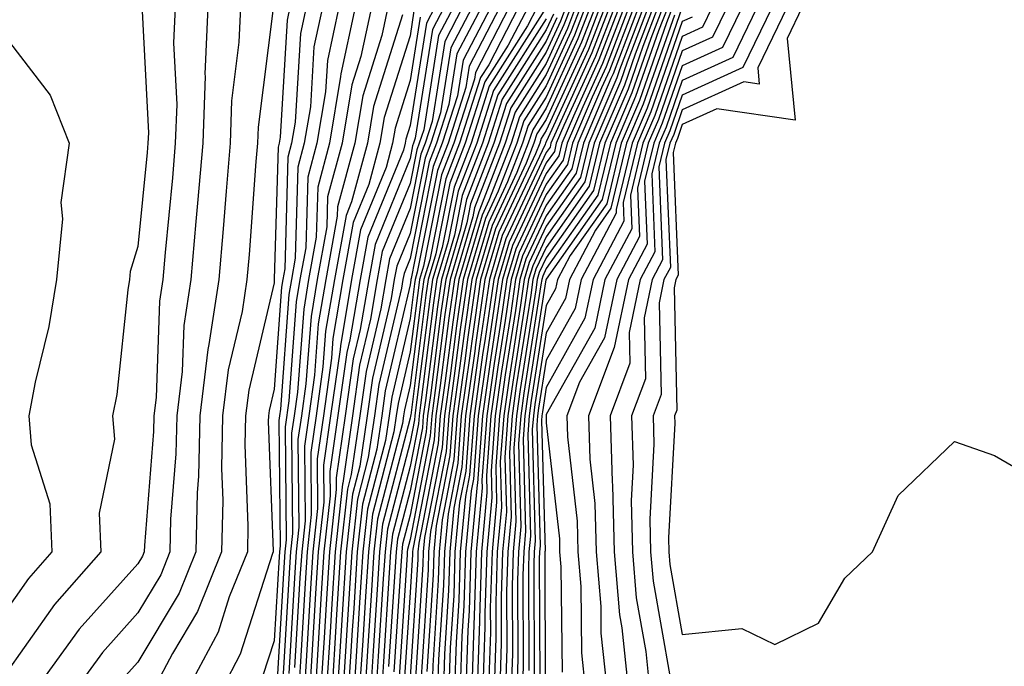
# Model space of a CAD drawing. Units: inches. Extents: x 1010723 to 1013363, y 7247738 to 7250378.
# Drawn here: x 1011199 to 1011272, y 7248264 to 7248311 of the extents above; entities that cross this region are included whole.
import ezdxf

# ---------------------------------------------------------------- set-up
doc = ezdxf.new("R2010")
doc.units = ezdxf.units.IN
doc.header["$MEASUREMENT"] = 0
doc.layers.add('Contour_10107247', color=7, linetype='Continuous', true_color=0x525cd4)

msp = doc.modelspace()

# ---------------------------------------------------------------- linework, layer by layer
at = {"layer": 'Contour_10107247'}
for points in [[(1011198.05, 7248328.873, 3024), (1011202.357, 7248326.227, 3024), (1011206.253, 7248321.92, 3024), (1011207.171, 7248321.041, 3024), (1011208.05, 7248318.668, 3024), (1011208.47, 7248312.34, 3024), (1011208.372, 7248311.92, 3024), (1011208.362, 7248311.608, 3024), (1011208.812, 7248302.682, 3024), (1011208.782, 7248301.92, 3024), (1011208.724, 7248301.246, 3024), (1011208.05, 7248294.352, 3024), (1011207.474, 7248292.496, 3024), (1011207.425, 7248291.92, 3024), (1011207.298, 7248291.168, 3024), (1011206.487, 7248283.483, 3024), (1011206.185, 7248281.92, 3024), (1011206.321, 7248280.192, 3024), (1011205.198, 7248274.772, 3024), (1011205.316, 7248271.92, 3024), (1011201.907, 7248268.063, 3024), (1011198.05, 7248262.565, 3024)], [(1011210.775, 7248311.92, 3025), (1011210.667, 7248309.303, 3025), (1011210.901, 7248304.772, 3025), (1011210.794, 7248301.92, 3025), (1011210.579, 7248299.391, 3025), (1011210.042, 7248293.912, 3025), (1011209.866, 7248291.92, 3025), (1011209.632, 7248290.338, 3025), (1011209.388, 7248283.258, 3025), (1011209.222, 7248281.92, 3025), (1011209.202, 7248280.768, 3025), (1011208.519, 7248272.389, 3025), (1011208.509, 7248271.92, 3025), (1011208.372, 7248271.598, 3025), (1011208.05, 7248271.051, 3025), (1011203.734, 7248266.236, 3025), (1011200.589, 7248261.92, 3025)], [(1011213.177, 7248311.92, 3026), (1011212.972, 7248306.998, 3026), (1011212.982, 7248306.852, 3026), (1011212.806, 7248301.92, 3026), (1011212.435, 7248297.535, 3026), (1011212.298, 7248296.168, 3026), (1011211.927, 7248291.92, 3026), (1011211.419, 7248288.551, 3026), (1011211.302, 7248285.172, 3026), (1011210.901, 7248281.92, 3026), (1011210.843, 7248279.127, 3026), (1011210.452, 7248274.322, 3026), (1011210.403, 7248271.92, 3026), (1011209.73, 7248270.24, 3026), (1011208.05, 7248267.447, 3026), (1011205.433, 7248264.537, 3026), (1011203.538, 7248261.92, 3026)], [(1011215.579, 7248311.92, 3027), (1011215.472, 7248309.342, 3027), (1011214.935, 7248305.035, 3027), (1011214.818, 7248301.92, 3027), (1011214.525, 7248298.395, 3027), (1011214.319, 7248295.651, 3027), (1011213.987, 7248291.92, 3027), (1011213.265, 7248287.135, 3027), (1011213.187, 7248286.783, 3027), (1011212.591, 7248281.92, 3027), (1011212.493, 7248277.477, 3027), (1011212.396, 7248276.266, 3027), (1011212.298, 7248271.92, 3027), (1011211.077, 7248268.893, 3027), (1011208.05, 7248263.834, 3027), (1011207.142, 7248262.828, 3027)], [(1011219.212, 7248311.92, 3029), (1011219.007, 7248310.963, 3029), (1011218.489, 7248302.36, 3029), (1011218.421, 7248301.92, 3029), (1011218.343, 7248301.627, 3029), (1011218.069, 7248291.94, 3029), (1011218.069, 7248291.901, 3029), (1011218.05, 7248291.686, 3029), (1011216.185, 7248283.785, 3029), (1011215.95, 7248281.92, 3029), (1011215.901, 7248279.772, 3029), (1011216.126, 7248273.844, 3029), (1011216.087, 7248271.92, 3029), (1011214.759, 7248268.629, 3029), (1011213.939, 7248266.031, 3029), (1011211.741, 7248261.92, 3029)], [(1011220.413, 7248311.92, 3030), (1011219.993, 7248309.977, 3030), (1011219.603, 7248303.473, 3030), (1011219.339, 7248301.92, 3030), (1011219.066, 7248300.904, 3030), (1011218.841, 7248292.711, 3030), (1011218.694, 7248291.92, 3030), (1011218.607, 7248291.363, 3030), (1011218.05, 7248283.863, 3030), (1011217.679, 7248282.291, 3030), (1011217.63, 7248281.92, 3030), (1011217.62, 7248281.49, 3030), (1011217.982, 7248271.988, 3030), (1011217.982, 7248271.92, 3030), (1011217.933, 7248271.803, 3030), (1011215.569, 7248264.401, 3030), (1011214.251, 7248261.92, 3030)], [(1011221.614, 7248311.92, 3031), (1011220.98, 7248308.99, 3031), (1011220.716, 7248304.586, 3031), (1011220.267, 7248301.92, 3031), (1011219.798, 7248300.172, 3031), (1011219.612, 7248293.483, 3031), (1011219.329, 7248291.92, 3031), (1011219.144, 7248290.826, 3031), (1011218.519, 7248282.389, 3031), (1011218.45, 7248281.92, 3031), (1011218.401, 7248281.568, 3031), (1011218.489, 7248272.36, 3031), (1011218.441, 7248271.92, 3031), (1011218.421, 7248271.549, 3031), (1011218.05, 7248265.387, 3031), (1011217.21, 7248262.76, 3031)], [(1011222.816, 7248311.92, 3032), (1011221.966, 7248308.004, 3032), (1011221.829, 7248305.699, 3032), (1011221.194, 7248301.92, 3032), (1011220.53, 7248299.44, 3032), (1011220.384, 7248294.254, 3032), (1011219.954, 7248291.92, 3032), (1011219.681, 7248290.289, 3032), (1011219.144, 7248283.014, 3032), (1011218.87, 7248281.1, 3032), (1011218.948, 7248272.818, 3032), (1011218.851, 7248271.92, 3032), (1011218.802, 7248271.168, 3032), (1011218.265, 7248262.135, 3032)], [(1011224.017, 7248311.92, 3033), (1011222.952, 7248307.018, 3033), (1011222.943, 7248306.813, 3033), (1011222.122, 7248301.92, 3033), (1011221.263, 7248298.707, 3033), (1011221.155, 7248295.026, 3033), (1011220.589, 7248291.92, 3033), (1011220.228, 7248289.742, 3033), (1011219.769, 7248283.639, 3033), (1011219.525, 7248281.92, 3033), (1011219.339, 7248280.631, 3033), (1011219.407, 7248273.277, 3033), (1011219.261, 7248271.92, 3033), (1011219.193, 7248270.777, 3033), (1011218.694, 7248262.565, 3033)], [(1011225.218, 7248311.92, 3034), (1011224.427, 7248308.297, 3034), (1011223.763, 7248306.207, 3034), (1011223.05, 7248301.92, 3034), (1011221.985, 7248297.985, 3034), (1011221.927, 7248295.797, 3034), (1011221.224, 7248291.92, 3034), (1011220.765, 7248289.205, 3034), (1011220.394, 7248284.264, 3034), (1011220.062, 7248281.92, 3034), (1011219.808, 7248280.162, 3034), (1011219.866, 7248273.736, 3034), (1011219.671, 7248271.92, 3034), (1011219.573, 7248270.397, 3034), (1011219.124, 7248262.994, 3034)], [(1011226.409, 7248311.92, 3035), (1011225.96, 7248309.83, 3035), (1011224.564, 7248305.406, 3035), (1011223.978, 7248301.92, 3035), (1011222.718, 7248297.252, 3035), (1011222.698, 7248296.568, 3035), (1011221.849, 7248291.92, 3035), (1011221.302, 7248288.668, 3035), (1011221.019, 7248284.889, 3035), (1011220.599, 7248281.92, 3035), (1011220.276, 7248279.693, 3035), (1011220.325, 7248274.195, 3035), (1011220.081, 7248271.92, 3035), (1011219.954, 7248270.016, 3035), (1011219.564, 7248263.434, 3035)], [(1011229.857, 7248311.92, 3039), (1011229.241, 7248310.729, 3039), (1011228.05, 7248303.229, 3039), (1011227.737, 7248302.233, 3039), (1011227.679, 7248301.92, 3039), (1011227.552, 7248301.422, 3039), (1011224.935, 7248295.035, 3039), (1011224.368, 7248291.92, 3039), (1011223.626, 7248287.496, 3039), (1011223.401, 7248286.568, 3039), (1011222.151, 7248277.818, 3039), (1011222.161, 7248276.031, 3039), (1011221.712, 7248271.92, 3039), (1011221.497, 7248268.473, 3039), (1011221.292, 7248265.162, 3039), (1011221.087, 7248261.92, 3039)], [(1011230.54, 7248311.92, 3040), (1011229.691, 7248310.279, 3040), (1011228.421, 7248302.291, 3040), (1011228.304, 7248301.92, 3040), (1011228.235, 7248301.735, 3040), (1011228.05, 7248300.807, 3040), (1011225.472, 7248294.498, 3040), (1011225.003, 7248291.92, 3040), (1011224.378, 7248288.248, 3040), (1011223.87, 7248286.1, 3040), (1011223.275, 7248281.92, 3040), (1011222.62, 7248277.35, 3040), (1011222.62, 7248276.49, 3040), (1011222.122, 7248271.92, 3040), (1011221.878, 7248268.092, 3040), (1011221.732, 7248265.602, 3040), (1011221.497, 7248261.92, 3040)], [(1011231.224, 7248311.92, 3041), (1011230.14, 7248309.83, 3041), (1011229.046, 7248302.916, 3041), (1011228.724, 7248301.92, 3041), (1011228.538, 7248301.432, 3041), (1011228.05, 7248298.971, 3041), (1011225.999, 7248293.971, 3041), (1011225.628, 7248291.92, 3041), (1011225.14, 7248289.01, 3041), (1011224.339, 7248285.631, 3041), (1011223.812, 7248281.92, 3041), (1011223.099, 7248276.969, 3041), (1011223.079, 7248276.891, 3041), (1011222.532, 7248271.92, 3041), (1011222.259, 7248267.711, 3041), (1011222.161, 7248266.031, 3041), (1011221.907, 7248261.92, 3041)], [(1011231.907, 7248311.92, 3042), (1011230.589, 7248309.381, 3042), (1011229.661, 7248303.531, 3042), (1011229.144, 7248301.92, 3042), (1011228.841, 7248301.129, 3042), (1011228.05, 7248297.135, 3042), (1011226.536, 7248293.434, 3042), (1011226.263, 7248291.92, 3042), (1011225.901, 7248289.772, 3042), (1011224.808, 7248285.162, 3042), (1011224.349, 7248281.92, 3042), (1011223.724, 7248277.594, 3042), (1011223.441, 7248276.529, 3042), (1011222.933, 7248271.92, 3042), (1011222.65, 7248267.32, 3042), (1011222.591, 7248266.461, 3042), (1011222.308, 7248261.92, 3042)], [(1011232.601, 7248311.92, 3043), (1011231.038, 7248308.932, 3043), (1011230.286, 7248304.156, 3043), (1011229.573, 7248301.92, 3043), (1011229.144, 7248300.826, 3043), (1011228.05, 7248295.299, 3043), (1011227.073, 7248292.897, 3043), (1011226.888, 7248291.92, 3043), (1011226.653, 7248290.524, 3043), (1011225.286, 7248284.684, 3043), (1011224.886, 7248281.92, 3043), (1011224.349, 7248278.219, 3043), (1011223.812, 7248276.158, 3043), (1011223.343, 7248271.92, 3043), (1011223.03, 7248266.94, 3043), (1011223.03, 7248266.901, 3043), (1011222.718, 7248261.92, 3043)], [(1011233.284, 7248311.92, 3044), (1011231.487, 7248308.483, 3044), (1011230.901, 7248304.772, 3044), (1011229.993, 7248301.92, 3044), (1011229.446, 7248300.524, 3044), (1011228.05, 7248293.463, 3044), (1011227.601, 7248292.369, 3044), (1011227.523, 7248291.92, 3044), (1011227.415, 7248291.285, 3044), (1011225.755, 7248284.215, 3044), (1011225.423, 7248281.92, 3044), (1011224.974, 7248278.844, 3044), (1011224.183, 7248275.787, 3044), (1011223.753, 7248271.92, 3044), (1011223.46, 7248267.33, 3044), (1011223.411, 7248266.559, 3044), (1011223.118, 7248261.92, 3044)], [(1011233.968, 7248311.92, 3045), (1011231.937, 7248308.033, 3045), (1011231.526, 7248305.397, 3045), (1011230.413, 7248301.92, 3045), (1011229.749, 7248300.221, 3045), (1011228.118, 7248291.988, 3045), (1011228.099, 7248291.92, 3045), (1011228.099, 7248291.871, 3045), (1011228.05, 7248291.529, 3045), (1011226.224, 7248283.746, 3045), (1011225.96, 7248281.92, 3045), (1011225.599, 7248279.469, 3045), (1011224.544, 7248275.426, 3045), (1011224.163, 7248271.92, 3045), (1011223.9, 7248267.77, 3045), (1011223.792, 7248266.178, 3045), (1011223.528, 7248261.92, 3045)], [(1011234.651, 7248311.92, 3046), (1011232.396, 7248307.574, 3046), (1011232.142, 7248306.012, 3046), (1011230.833, 7248301.92, 3046), (1011230.052, 7248299.918, 3046), (1011228.577, 7248292.447, 3046), (1011228.421, 7248291.92, 3046), (1011228.372, 7248291.598, 3046), (1011228.05, 7248289.068, 3046), (1011226.693, 7248283.277, 3046), (1011226.497, 7248281.92, 3046), (1011226.234, 7248280.104, 3046), (1011224.915, 7248275.055, 3046), (1011224.573, 7248271.92, 3046), (1011224.339, 7248268.209, 3046), (1011224.173, 7248265.797, 3046), (1011223.939, 7248261.92, 3046)], [(1011235.335, 7248311.92, 3047), (1011232.845, 7248307.125, 3047), (1011232.767, 7248306.637, 3047), (1011231.253, 7248301.92, 3047), (1011230.364, 7248299.606, 3047), (1011229.026, 7248292.897, 3047), (1011228.743, 7248291.92, 3047), (1011228.655, 7248291.315, 3047), (1011228.05, 7248286.608, 3047), (1011227.161, 7248282.809, 3047), (1011227.034, 7248281.92, 3047), (1011226.859, 7248280.729, 3047), (1011225.286, 7248274.684, 3047), (1011224.984, 7248271.92, 3047), (1011224.769, 7248268.639, 3047), (1011224.564, 7248265.406, 3047), (1011224.339, 7248261.92, 3047)], [(1011236.019, 7248311.92, 3048), (1011233.821, 7248307.692, 3048), (1011233.226, 7248306.744, 3048), (1011231.673, 7248301.92, 3048), (1011230.667, 7248299.303, 3048), (1011229.485, 7248293.356, 3048), (1011229.066, 7248291.92, 3048), (1011228.929, 7248291.041, 3048), (1011228.05, 7248284.147, 3048), (1011227.63, 7248282.34, 3048), (1011227.562, 7248281.92, 3048), (1011227.484, 7248281.354, 3048), (1011225.648, 7248274.322, 3048), (1011225.384, 7248271.92, 3048), (1011225.208, 7248269.078, 3048), (1011224.944, 7248265.026, 3048), (1011224.749, 7248261.92, 3048)], [(1011236.712, 7248311.92, 3049), (1011235.247, 7248309.117, 3049), (1011233.538, 7248306.432, 3049), (1011232.093, 7248301.92, 3049), (1011230.97, 7248299, 3049), (1011229.935, 7248293.805, 3049), (1011229.378, 7248291.92, 3049), (1011229.212, 7248290.758, 3049), (1011228.089, 7248281.959, 3049), (1011228.079, 7248281.92, 3049), (1011228.079, 7248281.891, 3049), (1011228.05, 7248281.744, 3049), (1011226.019, 7248273.951, 3049), (1011225.794, 7248271.92, 3049), (1011225.648, 7248269.518, 3049), (1011225.325, 7248264.645, 3049), (1011225.15, 7248261.92, 3049)], [(1011237.396, 7248311.92, 3050), (1011236.683, 7248310.553, 3050), (1011233.86, 7248306.11, 3050), (1011232.523, 7248301.92, 3050), (1011231.273, 7248298.697, 3050), (1011230.394, 7248294.264, 3050), (1011229.7, 7248291.92, 3050), (1011229.495, 7248290.475, 3050), (1011228.45, 7248282.32, 3050), (1011228.392, 7248281.92, 3050), (1011228.362, 7248281.608, 3050), (1011228.05, 7248279.967, 3050), (1011226.39, 7248273.58, 3050), (1011226.204, 7248271.92, 3050), (1011226.077, 7248269.947, 3050), (1011225.706, 7248264.264, 3050), (1011225.56, 7248261.92, 3050)], [(1011238.05, 7248311.891, 3051), (1011234.183, 7248305.787, 3051), (1011232.943, 7248301.92, 3051), (1011231.575, 7248298.395, 3051), (1011230.843, 7248294.713, 3051), (1011230.023, 7248291.92, 3051), (1011229.769, 7248290.201, 3051), (1011228.812, 7248282.682, 3051), (1011228.704, 7248281.92, 3051), (1011228.655, 7248281.315, 3051), (1011228.05, 7248278.19, 3051), (1011226.751, 7248273.219, 3051), (1011226.614, 7248271.92, 3051), (1011226.517, 7248270.387, 3051), (1011226.087, 7248263.883, 3051), (1011225.97, 7248261.92, 3051)], [(1011239.495, 7248311.92, 3055), (1011239.095, 7248310.875, 3055), (1011238.05, 7248308.6, 3055), (1011235.452, 7248304.518, 3055), (1011234.622, 7248301.92, 3055), (1011232.786, 7248297.184, 3055), (1011232.659, 7248296.529, 3055), (1011231.302, 7248291.92, 3055), (1011230.892, 7248289.078, 3055), (1011230.257, 7248284.127, 3055), (1011229.944, 7248281.92, 3055), (1011229.818, 7248280.152, 3055), (1011228.255, 7248272.125, 3055), (1011228.235, 7248271.92, 3055), (1011228.235, 7248271.735, 3055), (1011228.05, 7248268.932, 3055), (1011227.62, 7248262.35, 3055)], [(1011239.847, 7248311.92, 3056), (1011239.349, 7248310.621, 3056), (1011238.05, 7248307.779, 3056), (1011235.775, 7248304.195, 3056), (1011235.042, 7248301.92, 3056), (1011233.148, 7248297.018, 3056), (1011233.089, 7248296.881, 3056), (1011231.624, 7248291.92, 3056), (1011231.175, 7248288.795, 3056), (1011230.618, 7248284.488, 3056), (1011230.257, 7248281.92, 3056), (1011230.101, 7248279.869, 3056), (1011228.685, 7248272.555, 3056), (1011228.626, 7248271.92, 3056), (1011228.607, 7248271.363, 3056), (1011228.05, 7248262.74, 3056)], [(1011240.208, 7248311.92, 3057), (1011239.612, 7248310.358, 3057), (1011238.05, 7248306.959, 3057), (1011236.097, 7248303.873, 3057), (1011235.472, 7248301.92, 3057), (1011233.841, 7248297.711, 3057), (1011233.333, 7248296.637, 3057), (1011231.946, 7248291.92, 3057), (1011231.448, 7248288.522, 3057), (1011230.98, 7248284.85, 3057), (1011230.569, 7248281.92, 3057), (1011230.394, 7248279.576, 3057), (1011229.114, 7248272.985, 3057), (1011229.017, 7248271.92, 3057), (1011228.987, 7248270.983, 3057), (1011228.421, 7248262.291, 3057)], [(1011240.56, 7248311.92, 3058), (1011239.866, 7248310.104, 3058), (1011238.05, 7248306.139, 3058), (1011236.409, 7248303.561, 3058), (1011235.892, 7248301.92, 3058), (1011234.525, 7248298.395, 3058), (1011233.577, 7248296.393, 3058), (1011232.269, 7248291.92, 3058), (1011231.732, 7248288.238, 3058), (1011231.341, 7248285.211, 3058), (1011230.882, 7248281.92, 3058), (1011230.687, 7248279.283, 3058), (1011229.544, 7248273.414, 3058), (1011229.407, 7248271.92, 3058), (1011229.368, 7248270.602, 3058), (1011228.851, 7248262.721, 3058)], [(1011240.921, 7248311.92, 3059), (1011240.12, 7248309.85, 3059), (1011238.05, 7248305.309, 3059), (1011236.732, 7248303.238, 3059), (1011236.312, 7248301.92, 3059), (1011235.208, 7248299.078, 3059), (1011233.831, 7248296.139, 3059), (1011232.591, 7248291.92, 3059), (1011232.015, 7248287.955, 3059), (1011231.702, 7248285.572, 3059), (1011231.194, 7248281.92, 3059), (1011230.97, 7248279, 3059), (1011229.974, 7248273.844, 3059), (1011229.788, 7248271.92, 3059), (1011229.739, 7248270.231, 3059), (1011229.28, 7248263.151, 3059)], [(1011241.273, 7248311.92, 3060), (1011240.384, 7248309.586, 3060), (1011238.05, 7248304.488, 3060), (1011237.054, 7248302.916, 3060), (1011236.732, 7248301.92, 3060), (1011235.901, 7248299.772, 3060), (1011234.075, 7248295.895, 3060), (1011232.913, 7248291.92, 3060), (1011232.288, 7248287.682, 3060), (1011232.073, 7248285.943, 3060), (1011231.507, 7248281.92, 3060), (1011231.263, 7248278.707, 3060), (1011230.403, 7248274.274, 3060), (1011230.179, 7248271.92, 3060), (1011230.12, 7248269.85, 3060), (1011229.71, 7248263.58, 3060), (1011229.661, 7248261.92, 3060)], [(1011241.634, 7248311.92, 3061), (1011240.638, 7248309.332, 3061), (1011238.05, 7248303.668, 3061), (1011237.366, 7248302.604, 3061), (1011237.151, 7248301.92, 3061), (1011236.585, 7248300.455, 3061), (1011234.329, 7248295.641, 3061), (1011233.226, 7248291.92, 3061), (1011232.571, 7248287.399, 3061), (1011232.435, 7248286.305, 3061), (1011231.81, 7248281.92, 3061), (1011231.546, 7248278.424, 3061), (1011230.833, 7248274.703, 3061), (1011230.569, 7248271.92, 3061), (1011230.491, 7248269.479, 3061), (1011230.14, 7248264.01, 3061), (1011230.071, 7248261.92, 3061)], [(1011241.985, 7248311.92, 3062), (1011240.901, 7248309.068, 3062), (1011238.05, 7248302.848, 3062), (1011237.689, 7248302.281, 3062), (1011237.571, 7248301.92, 3062), (1011237.269, 7248301.139, 3062), (1011234.573, 7248295.397, 3062), (1011233.548, 7248291.92, 3062), (1011232.855, 7248287.115, 3062), (1011232.796, 7248286.666, 3062), (1011232.122, 7248281.92, 3062), (1011231.839, 7248278.131, 3062), (1011231.263, 7248275.133, 3062), (1011230.96, 7248271.92, 3062), (1011230.872, 7248269.098, 3062), (1011230.569, 7248264.44, 3062), (1011230.491, 7248261.92, 3062)], [(1011242.347, 7248311.92, 3063), (1011241.155, 7248308.815, 3063), (1011238.05, 7248302.027, 3063), (1011238.011, 7248301.959, 3063), (1011237.991, 7248301.92, 3063), (1011237.962, 7248301.832, 3063), (1011234.818, 7248295.152, 3063), (1011233.87, 7248291.92, 3063), (1011233.157, 7248287.027, 3063), (1011233.128, 7248286.842, 3063), (1011232.435, 7248281.92, 3063), (1011232.132, 7248277.838, 3063), (1011231.683, 7248275.553, 3063), (1011231.341, 7248271.92, 3063), (1011231.253, 7248268.717, 3063), (1011230.999, 7248264.869, 3063), (1011230.901, 7248261.92, 3063)], [(1011242.698, 7248311.92, 3064), (1011241.409, 7248308.561, 3064), (1011238.655, 7248302.526, 3064), (1011238.392, 7248301.92, 3064), (1011238.333, 7248301.637, 3064), (1011238.05, 7248301.246, 3064), (1011235.071, 7248294.899, 3064), (1011234.193, 7248291.92, 3064), (1011233.538, 7248287.408, 3064), (1011233.401, 7248286.568, 3064), (1011232.747, 7248281.92, 3064), (1011232.415, 7248277.555, 3064), (1011232.112, 7248275.983, 3064), (1011231.732, 7248271.92, 3064), (1011231.624, 7248268.346, 3064), (1011231.429, 7248265.299, 3064), (1011231.321, 7248261.92, 3064)], [(1011243.06, 7248311.92, 3065), (1011241.673, 7248308.297, 3065), (1011239.349, 7248303.219, 3065), (1011238.792, 7248301.92, 3065), (1011238.646, 7248301.324, 3065), (1011238.05, 7248300.475, 3065), (1011235.316, 7248294.654, 3065), (1011234.515, 7248291.92, 3065), (1011233.909, 7248287.779, 3065), (1011233.675, 7248286.295, 3065), (1011233.06, 7248281.92, 3065), (1011232.708, 7248277.262, 3065), (1011232.542, 7248276.412, 3065), (1011232.122, 7248271.92, 3065), (1011232.005, 7248267.965, 3065), (1011231.859, 7248265.729, 3065), (1011231.732, 7248261.92, 3065)], [(1011243.411, 7248311.92, 3066), (1011241.927, 7248308.043, 3066), (1011240.042, 7248303.912, 3066), (1011239.193, 7248301.92, 3066), (1011238.968, 7248301.002, 3066), (1011238.05, 7248299.693, 3066), (1011235.56, 7248294.41, 3066), (1011234.827, 7248291.92, 3066), (1011234.28, 7248288.151, 3066), (1011233.948, 7248286.022, 3066), (1011233.372, 7248281.92, 3066), (1011233.001, 7248276.969, 3066), (1011232.972, 7248276.842, 3066), (1011232.513, 7248271.92, 3066), (1011232.376, 7248267.594, 3066), (1011232.288, 7248266.158, 3066), (1011232.151, 7248261.92, 3066)], [(1011243.773, 7248311.92, 3067), (1011242.191, 7248307.779, 3067), (1011240.735, 7248304.606, 3067), (1011239.593, 7248301.92, 3067), (1011239.29, 7248300.68, 3067), (1011238.05, 7248298.922, 3067), (1011235.814, 7248294.156, 3067), (1011235.15, 7248291.92, 3067), (1011234.661, 7248288.531, 3067), (1011234.222, 7248285.748, 3067), (1011233.685, 7248281.92, 3067), (1011233.323, 7248277.193, 3067), (1011233.343, 7248276.627, 3067), (1011232.903, 7248271.92, 3067), (1011232.757, 7248267.213, 3067), (1011232.718, 7248266.588, 3067), (1011232.571, 7248261.92, 3067)], [(1011244.124, 7248311.92, 3068), (1011242.444, 7248307.526, 3068), (1011241.429, 7248305.299, 3068), (1011239.984, 7248301.92, 3068), (1011239.612, 7248300.358, 3068), (1011238.05, 7248298.151, 3068), (1011236.058, 7248293.912, 3068), (1011235.472, 7248291.92, 3068), (1011235.032, 7248288.902, 3068), (1011234.495, 7248285.475, 3068), (1011233.987, 7248281.92, 3068), (1011233.665, 7248277.535, 3068), (1011233.694, 7248276.276, 3068), (1011233.284, 7248271.92, 3068), (1011233.138, 7248267.008, 3068), (1011233.138, 7248266.832, 3068), (1011232.982, 7248261.92, 3068)], [(1011244.485, 7248311.92, 3069), (1011242.698, 7248307.272, 3069), (1011242.112, 7248305.983, 3069), (1011240.384, 7248301.92, 3069), (1011239.925, 7248300.045, 3069), (1011238.05, 7248297.369, 3069), (1011236.302, 7248293.668, 3069), (1011235.794, 7248291.92, 3069), (1011235.413, 7248289.283, 3069), (1011234.769, 7248285.201, 3069), (1011234.3, 7248281.92, 3069), (1011233.997, 7248277.867, 3069), (1011234.056, 7248275.914, 3069), (1011233.675, 7248271.92, 3069), (1011233.538, 7248267.408, 3069), (1011233.548, 7248266.422, 3069), (1011233.401, 7248261.92, 3069)], [(1011244.837, 7248311.92, 3070), (1011242.962, 7248307.008, 3070), (1011242.806, 7248306.676, 3070), (1011240.784, 7248301.92, 3070), (1011240.247, 7248299.723, 3070), (1011238.05, 7248296.598, 3070), (1011236.556, 7248293.414, 3070), (1011236.116, 7248291.92, 3070), (1011235.784, 7248289.654, 3070), (1011235.042, 7248284.928, 3070), (1011234.612, 7248281.92, 3070), (1011234.339, 7248278.209, 3070), (1011234.407, 7248275.563, 3070), (1011234.066, 7248271.92, 3070), (1011233.939, 7248267.809, 3070), (1011233.948, 7248266.022, 3070), (1011233.812, 7248261.92, 3070)], [(1011245.198, 7248311.92, 3071), (1011243.431, 7248307.301, 3071), (1011243.235, 7248306.735, 3071), (1011241.175, 7248301.92, 3071), (1011240.569, 7248299.401, 3071), (1011238.05, 7248295.826, 3071), (1011236.8, 7248293.17, 3071), (1011236.439, 7248291.92, 3071), (1011236.155, 7248290.026, 3071), (1011235.316, 7248284.654, 3071), (1011234.925, 7248281.92, 3071), (1011234.671, 7248278.541, 3071), (1011234.759, 7248275.211, 3071), (1011234.456, 7248271.92, 3071), (1011234.339, 7248268.209, 3071), (1011234.349, 7248265.621, 3071), (1011234.232, 7248261.92, 3071)], [(1011245.55, 7248311.92, 3072), (1011244.007, 7248307.877, 3072), (1011243.509, 7248306.461, 3072), (1011241.575, 7248301.92, 3072), (1011240.892, 7248299.078, 3072), (1011238.05, 7248295.055, 3072), (1011237.054, 7248292.916, 3072), (1011236.751, 7248291.92, 3072), (1011236.536, 7248290.406, 3072), (1011235.589, 7248284.381, 3072), (1011235.237, 7248281.92, 3072), (1011235.013, 7248278.883, 3072), (1011235.12, 7248274.85, 3072), (1011234.837, 7248271.92, 3072), (1011234.739, 7248268.61, 3072), (1011234.749, 7248265.221, 3072), (1011234.642, 7248261.92, 3072)], [(1011245.911, 7248311.92, 3073), (1011244.583, 7248308.453, 3073), (1011243.792, 7248306.178, 3073), (1011241.976, 7248301.92, 3073), (1011241.204, 7248298.766, 3073), (1011238.05, 7248294.274, 3073), (1011237.298, 7248292.672, 3073), (1011237.073, 7248291.92, 3073), (1011236.907, 7248290.777, 3073), (1011235.853, 7248284.117, 3073), (1011235.55, 7248281.92, 3073), (1011235.345, 7248279.215, 3073), (1011235.472, 7248274.498, 3073), (1011235.228, 7248271.92, 3073), (1011235.14, 7248269.01, 3073), (1011235.15, 7248264.82, 3073), (1011235.062, 7248261.92, 3073)], [(1011246.263, 7248311.92, 3074), (1011245.159, 7248309.029, 3074), (1011244.066, 7248305.904, 3074), (1011242.366, 7248301.92, 3074), (1011241.526, 7248298.443, 3074), (1011238.05, 7248293.502, 3074), (1011237.542, 7248292.428, 3074), (1011237.396, 7248291.92, 3074), (1011237.288, 7248291.158, 3074), (1011236.126, 7248283.844, 3074), (1011235.862, 7248281.92, 3074), (1011235.677, 7248279.547, 3074), (1011235.823, 7248274.147, 3074), (1011235.618, 7248271.92, 3074), (1011235.54, 7248269.41, 3074), (1011235.56, 7248264.41, 3074), (1011235.472, 7248261.92, 3074)], [(1011246.624, 7248311.92, 3075), (1011245.735, 7248309.606, 3075), (1011244.349, 7248305.621, 3075), (1011242.767, 7248301.92, 3075), (1011241.849, 7248298.121, 3075), (1011238.05, 7248292.731, 3075), (1011237.796, 7248292.174, 3075), (1011237.718, 7248291.92, 3075), (1011237.659, 7248291.529, 3075), (1011236.4, 7248283.57, 3075), (1011236.175, 7248281.92, 3075), (1011236.019, 7248279.889, 3075), (1011236.185, 7248273.785, 3075), (1011236.009, 7248271.92, 3075), (1011235.941, 7248269.811, 3075), (1011235.96, 7248264.01, 3075), (1011235.892, 7248261.92, 3075)], [(1011246.976, 7248311.92, 3076), (1011246.312, 7248310.182, 3076), (1011244.622, 7248305.348, 3076), (1011243.167, 7248301.92, 3076), (1011242.171, 7248297.799, 3076), (1011238.05, 7248291.949, 3076), (1011238.04, 7248291.93, 3076), (1011238.03, 7248291.901, 3076), (1011236.673, 7248283.297, 3076), (1011236.478, 7248281.92, 3076), (1011236.351, 7248280.221, 3076), (1011236.536, 7248273.434, 3076), (1011236.4, 7248271.92, 3076), (1011236.341, 7248270.211, 3076), (1011236.36, 7248263.61, 3076), (1011236.312, 7248261.92, 3076)], [(1011247.337, 7248311.92, 3077), (1011246.888, 7248310.758, 3077), (1011244.905, 7248305.065, 3077), (1011243.568, 7248301.92, 3077), (1011242.493, 7248297.477, 3077), (1011239.818, 7248293.688, 3077), (1011238.88, 7248291.92, 3077), (1011238.743, 7248291.227, 3077), (1011238.05, 7248290.006, 3077), (1011236.946, 7248283.024, 3077), (1011236.79, 7248281.92, 3077), (1011236.693, 7248280.563, 3077), (1011236.898, 7248273.072, 3077), (1011236.78, 7248271.92, 3077), (1011236.741, 7248270.611, 3077), (1011236.761, 7248263.209, 3077)], [(1011248.04, 7248311.91, 3079), (1011245.462, 7248304.508, 3079), (1011244.359, 7248301.92, 3079), (1011243.177, 7248297.047, 3079), (1011243.187, 7248296.783, 3079), (1011240.618, 7248291.92, 3079), (1011240.179, 7248289.791, 3079), (1011238.05, 7248286.002, 3079), (1011237.493, 7248282.477, 3079), (1011237.415, 7248281.92, 3079), (1011237.366, 7248281.236, 3079), (1011237.601, 7248272.369, 3079), (1011237.562, 7248271.92, 3079), (1011237.542, 7248271.412, 3079), (1011237.571, 7248262.399, 3079)], [(1011250.247, 7248311.92, 3081), (1011249.525, 7248310.445, 3081), (1011248.05, 7248309.772, 3081), (1011246.019, 7248303.951, 3081), (1011245.15, 7248301.92, 3081), (1011244.232, 7248298.102, 3081), (1011244.329, 7248295.641, 3081), (1011242.357, 7248291.92, 3081), (1011241.614, 7248288.356, 3081), (1011238.05, 7248281.998, 3081), (1011238.04, 7248281.93, 3081), (1011238.04, 7248281.91, 3081), (1011238.05, 7248281.393, 3081), (1011239.017, 7248272.887, 3081), (1011239.036, 7248271.92, 3081), (1011239.134, 7248270.836, 3081), (1011239.212, 7248263.082, 3081)], [(1011251.351, 7248311.92, 3082), (1011250.267, 7248309.703, 3082), (1011248.05, 7248308.697, 3082), (1011246.302, 7248303.668, 3082), (1011245.55, 7248301.92, 3082), (1011244.749, 7248298.619, 3082), (1011244.896, 7248295.074, 3082), (1011243.226, 7248291.92, 3082), (1011242.337, 7248287.633, 3082), (1011240.501, 7248284.371, 3082), (1011239.564, 7248281.92, 3082), (1011239.612, 7248280.358, 3082), (1011240.316, 7248274.186, 3082), (1011240.374, 7248271.92, 3082), (1011240.599, 7248269.371, 3082), (1011240.648, 7248264.518, 3082), (1011240.911, 7248261.92, 3082)], [(1011252.454, 7248311.92, 3083), (1011251.009, 7248308.961, 3083), (1011248.05, 7248307.613, 3083), (1011246.575, 7248303.395, 3083), (1011245.95, 7248301.92, 3083), (1011245.276, 7248299.147, 3083), (1011245.462, 7248294.508, 3083), (1011244.095, 7248291.92, 3083), (1011243.05, 7248286.92, 3083), (1011241.146, 7248281.92, 3083), (1011241.253, 7248278.717, 3083), (1011241.614, 7248275.485, 3083), (1011241.712, 7248271.92, 3083), (1011242.054, 7248267.916, 3083), (1011242.073, 7248265.943, 3083), (1011242.493, 7248261.92, 3083)], [(1011253.558, 7248311.92, 3084), (1011251.751, 7248308.219, 3084), (1011248.05, 7248306.539, 3084), (1011246.859, 7248303.111, 3084), (1011246.351, 7248301.92, 3084), (1011245.804, 7248299.674, 3084), (1011246.028, 7248293.942, 3084), (1011244.964, 7248291.92, 3084), (1011244.153, 7248288.024, 3084), (1011244.202, 7248285.768, 3084), (1011242.737, 7248281.92, 3084), (1011242.884, 7248277.086, 3084), (1011242.923, 7248276.793, 3084), (1011243.05, 7248271.92, 3084), (1011243.441, 7248267.311, 3084), (1011243.616, 7248266.354, 3084), (1011244.066, 7248261.92, 3084)], [(1011254.661, 7248311.92, 3085), (1011252.493, 7248307.477, 3085), (1011248.05, 7248305.465, 3085), (1011247.132, 7248302.838, 3085), (1011246.741, 7248301.92, 3085), (1011246.331, 7248300.201, 3085), (1011246.595, 7248293.375, 3085), (1011245.833, 7248291.92, 3085), (1011245.247, 7248289.117, 3085), (1011245.345, 7248284.625, 3085), (1011244.319, 7248281.92, 3085), (1011244.427, 7248278.297, 3085), (1011244.28, 7248275.69, 3085), (1011244.378, 7248271.92, 3085), (1011244.671, 7248268.541, 3085), (1011245.374, 7248264.596, 3085), (1011245.648, 7248261.92, 3085)], [(1011255.765, 7248311.92, 3086), (1011253.587, 7248307.457, 3086), (1011253.704, 7248306.266, 3086), (1011252.562, 7248306.432, 3086), (1011248.05, 7248304.381, 3086), (1011247.415, 7248302.555, 3086), (1011247.142, 7248301.92, 3086), (1011246.849, 7248300.719, 3086), (1011247.171, 7248292.799, 3086), (1011246.702, 7248291.92, 3086), (1011246.341, 7248290.211, 3086), (1011246.487, 7248283.483, 3086), (1011245.901, 7248281.92, 3086), (1011245.96, 7248279.83, 3086), (1011245.657, 7248274.313, 3086), (1011245.716, 7248271.92, 3086), (1011245.901, 7248269.772, 3086), (1011247.142, 7248262.828, 3086)], [(1011256.868, 7248311.92, 3087), (1011255.745, 7248309.615, 3087), (1011256.351, 7248303.619, 3087), (1011250.589, 7248304.459, 3087), (1011248.05, 7248303.307, 3087), (1011247.689, 7248302.281, 3087), (1011247.542, 7248301.92, 3087), (1011247.376, 7248301.246, 3087), (1011247.737, 7248292.233, 3087), (1011247.571, 7248291.92, 3087), (1011247.444, 7248291.315, 3087), (1011247.64, 7248282.33, 3087), (1011247.484, 7248281.92, 3087), (1011247.493, 7248281.363, 3087), (1011247.025, 7248272.945, 3087), (1011247.054, 7248271.92, 3087), (1011247.132, 7248271.002, 3087), (1011248.05, 7248265.846, 3087), (1011252.425, 7248266.295, 3087), (1011254.837, 7248265.133, 3087), (1011258.05, 7248266.676, 3087), (1011259.984, 7248269.986, 3087), (1011262.025, 7248271.92, 3087), (1011263.9, 7248276.07, 3087), (1011268.05, 7248280.026, 3087), (1011270.98, 7248278.99, 3087), (1011273.607, 7248277.477, 3087)], [(1011217.982, 7248311.852, 3028), (1011216.878, 7248303.092, 3028), (1011216.839, 7248301.92, 3028), (1011216.722, 7248300.592, 3028), (1011216.214, 7248293.756, 3028), (1011216.048, 7248291.92, 3028), (1011215.696, 7248289.567, 3028), (1011214.681, 7248285.289, 3028), (1011214.271, 7248281.92, 3028), (1011214.193, 7248278.063, 3028), (1011214.28, 7248275.69, 3028), (1011214.193, 7248271.92, 3028), (1011212.425, 7248267.545, 3028), (1011210.579, 7248264.449, 3028), (1011209.232, 7248261.92, 3028)], [(1011227.493, 7248311.363, 3036), (1011225.355, 7248304.615, 3036), (1011224.905, 7248301.92, 3036), (1011223.743, 7248297.613, 3036), (1011223.343, 7248296.627, 3036), (1011222.484, 7248291.92, 3036), (1011221.839, 7248288.131, 3036), (1011221.644, 7248285.514, 3036), (1011221.136, 7248281.92, 3036), (1011220.745, 7248279.225, 3036), (1011220.784, 7248274.654, 3036), (1011220.482, 7248271.92, 3036), (1011220.345, 7248269.625, 3036), (1011219.993, 7248263.863, 3036), (1011219.876, 7248261.92, 3036)], [(1011228.333, 7248311.637, 3037), (1011228.05, 7248309.82, 3037), (1011226.146, 7248303.824, 3037), (1011225.833, 7248301.92, 3037), (1011225.013, 7248298.883, 3037), (1011223.87, 7248296.1, 3037), (1011223.109, 7248291.92, 3037), (1011222.376, 7248287.594, 3037), (1011222.269, 7248286.139, 3037), (1011221.673, 7248281.92, 3037), (1011221.214, 7248278.756, 3037), (1011221.243, 7248275.113, 3037), (1011220.892, 7248271.92, 3037), (1011220.726, 7248269.244, 3037), (1011220.433, 7248264.303, 3037), (1011220.276, 7248261.92, 3037)], [(1011228.782, 7248311.188, 3038), (1011228.05, 7248306.52, 3038), (1011226.946, 7248303.024, 3038), (1011226.761, 7248301.92, 3038), (1011226.282, 7248300.152, 3038), (1011224.407, 7248295.563, 3038), (1011223.743, 7248291.92, 3038), (1011222.923, 7248287.047, 3038), (1011222.903, 7248286.774, 3038), (1011222.2, 7248281.92, 3038), (1011221.683, 7248278.287, 3038), (1011221.702, 7248275.572, 3038), (1011221.302, 7248271.92, 3038), (1011221.107, 7248268.863, 3038), (1011220.862, 7248264.733, 3038), (1011220.687, 7248261.92, 3038)], [(1011238.577, 7248311.393, 3053), (1011238.05, 7248310.24, 3053), (1011234.818, 7248305.152, 3053), (1011233.782, 7248301.92, 3053), (1011232.181, 7248297.789, 3053), (1011231.751, 7248295.621, 3053), (1011230.667, 7248291.92, 3053), (1011230.335, 7248289.635, 3053), (1011229.534, 7248283.404, 3053), (1011229.329, 7248281.92, 3053), (1011229.232, 7248280.738, 3053), (1011228.05, 7248274.625, 3053), (1011227.493, 7248272.477, 3053), (1011227.435, 7248271.92, 3053), (1011227.386, 7248271.256, 3053), (1011226.849, 7248263.121, 3053)], [(1011247.464, 7248311.334, 3078), (1011245.179, 7248304.791, 3078), (1011243.958, 7248301.92, 3078), (1011242.806, 7248297.164, 3078), (1011241.663, 7248295.533, 3078), (1011239.749, 7248291.92, 3078), (1011239.456, 7248290.514, 3078), (1011238.05, 7248288.004, 3078), (1011237.22, 7248282.75, 3078), (1011237.103, 7248281.92, 3078), (1011237.025, 7248280.895, 3078), (1011237.249, 7248272.721, 3078), (1011237.171, 7248271.92, 3078), (1011237.142, 7248271.012, 3078), (1011237.171, 7248262.799, 3078)], [(1011248.782, 7248311.188, 3080), (1011248.05, 7248310.856, 3080), (1011245.745, 7248304.225, 3080), (1011244.759, 7248301.92, 3080), (1011243.704, 7248297.574, 3080), (1011243.763, 7248296.207, 3080), (1011241.487, 7248291.92, 3080), (1011240.892, 7248289.078, 3080), (1011238.05, 7248284, 3080), (1011237.767, 7248282.203, 3080), (1011237.728, 7248281.92, 3080), (1011237.698, 7248281.568, 3080), (1011237.962, 7248272.008, 3080), (1011237.952, 7248271.92, 3080), (1011237.943, 7248271.813, 3080), (1011237.972, 7248261.998, 3080)], [(1011238.05, 7248311.061, 3052), (1011234.495, 7248305.475, 3052), (1011233.362, 7248301.92, 3052), (1011231.878, 7248298.092, 3052), (1011231.302, 7248295.172, 3052), (1011230.345, 7248291.92, 3052), (1011230.052, 7248289.918, 3052), (1011229.173, 7248283.043, 3052), (1011229.017, 7248281.92, 3052), (1011228.948, 7248281.022, 3052), (1011228.05, 7248276.402, 3052), (1011227.122, 7248272.848, 3052), (1011227.025, 7248271.92, 3052), (1011226.956, 7248270.826, 3052), (1011226.468, 7248263.502, 3052)], [(1011238.831, 7248311.139, 3054), (1011238.05, 7248309.42, 3054), (1011235.14, 7248304.83, 3054), (1011234.202, 7248301.92, 3054), (1011232.484, 7248297.486, 3054), (1011232.21, 7248296.08, 3054), (1011230.989, 7248291.92, 3054), (1011230.609, 7248289.361, 3054), (1011229.896, 7248283.766, 3054), (1011229.632, 7248281.92, 3054), (1011229.525, 7248280.445, 3054), (1011228.05, 7248272.838, 3054), (1011227.864, 7248272.106, 3054), (1011227.835, 7248271.92, 3054), (1011227.825, 7248271.695, 3054), (1011227.239, 7248262.731, 3054)], [(1011198.05, 7248310.074, 3023), (1011201.595, 7248305.465, 3023), (1011202.991, 7248301.92, 3023), (1011202.386, 7248297.584, 3023), (1011202.493, 7248296.363, 3023), (1011202.073, 7248291.92, 3023), (1011201.507, 7248288.463, 3023), (1011200.501, 7248284.371, 3023), (1011200.032, 7248281.92, 3023), (1011200.198, 7248279.772, 3023), (1011201.575, 7248275.445, 3023), (1011201.722, 7248271.92, 3023), (1011200.003, 7248269.967, 3023), (1011198.05, 7248267.184, 3023)]]:
    msp.add_polyline3d(points, dxfattribs=at)

doc.saveas('drawing.dxf')
